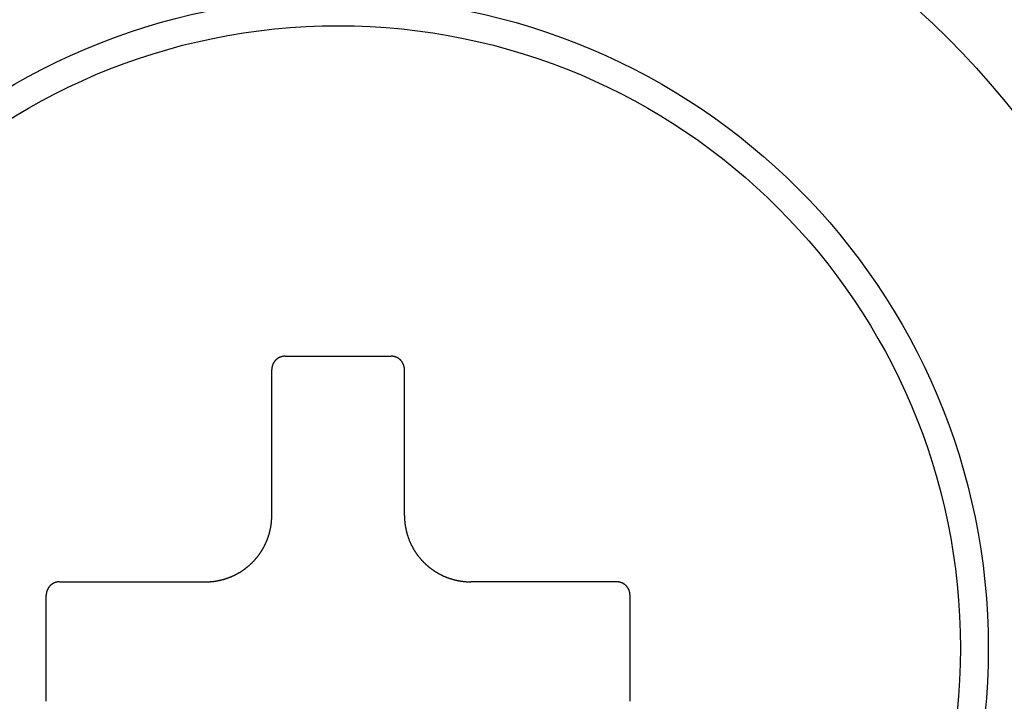
# Model space of a CAD drawing. Extents: x 15 to 422, y 3 to 290.
# Drawn here: x 214 to 216, y 200 to 201 of the extents above; entities that cross this region are included whole.
import ezdxf

# ---------------------------------------------------------------- set-up
doc = ezdxf.new("R2010")
doc.units = 0
doc.header["$LTSCALE"] = 4.883161
doc.layers.get('0').update_dxf_attribs({"linetype": 'CONTINUOUS'})
doc.layers.add('001', color=7, linetype='CONTINUOUS')
doc.layers.add('002', color=7, linetype='CONTINUOUS')
doc.styles.get("Standard").update_dxf_attribs({"font": 'TXT', "bigfont": 'BIGFONT'})
doc.dimstyles.get("Standard").update_dxf_attribs({"dimtxt": 3.6, "dimasz": 1.5, "dimexe": 2, "dimexo": 0.9, "dimgap": 1, "dimtad": 1, "dimblk": 'ICAD_ARW2', "dimblk1": 'ICAD_ARW2', "dimblk2": 'ICAD_ARW2', "dimcen": 0.09, "dimazin": 3, "dimtfac": 0.8, "dimtmove": 0, "dimatfit": 3})

# ---------------------------------------------------------------- blocks, each defined once
blk = doc.blocks.new('*D13')
at = {"layer": '001'}
for p, q in [((236.462954, 217.944738), (197.014761, 217.944738)), ((199.254761, 133.470891), (199.254761, 217.944738)), ((213.737697, 133.470891), (197.014761, 133.470891))]:
    blk.add_line(p, q, dxfattribs=at)
for points in [[(198.933222, 216.744738), (199.254761, 217.944738), (199.5763, 216.744738)], [(199.5763, 134.670891), (199.254761, 133.470891), (198.933222, 134.670891)]]:
    blk.add_lwpolyline(points, dxfattribs=at)
for p in [(199.254761, 217.944738), (236.462954, 217.944738), (213.737697, 133.470891)]:
    blk.add_point(p, dxfattribs=at)
at = {"layer": '001', "width": 0.708333}
blk.add_text('４２２', height=3.2, rotation=90.000003, dxfattribs=at).set_placement((198.454761, 171.707814))
blk = doc.blocks.new('ICAD_ARW2')
at = {"color": 0, "linetype": 'CONTINUOUS'}
for p, q in [((-1, 0.258819), (0, 0)), ((0, 0), (-1, -0.258819)), ((0, 0), (-1, 0))]:
    blk.add_line(p, q, dxfattribs=at)
blk = doc.blocks.new('*D16')
at = {"layer": '001'}
for p, q in [((236.462954, 217.944738), (188.118667, 217.944738)), ((190.358667, 128.798079), (190.358667, 217.944738)), ((231.994577, 128.798079), (188.118667, 128.798079))]:
    blk.add_line(p, q, dxfattribs=at)
for points in [[(190.037128, 216.744738), (190.358667, 217.944738), (190.680206, 216.744738)], [(190.680206, 129.998079), (190.358667, 128.798079), (190.037128, 129.998079)]]:
    blk.add_lwpolyline(points, dxfattribs=at)
for p in [(190.358667, 217.944738), (236.462954, 217.944738), (231.994577, 128.798079)]:
    blk.add_point(p, dxfattribs=at)
at = {"layer": '001', "width": 0.708333}
blk.add_text('４４７', height=3.2, rotation=90.000003, dxfattribs=at).set_placement((189.558667, 169.371408))

msp = doc.modelspace()

# ---------------------------------------------------------------- linework, layer by layer
at = {"layer": '002', "color": 3}
for p, q in [((214.473381, 200.370891), (214.633381, 200.370891)), ((214.453381, 200.130891), (214.453381, 200.350891)), ((214.653381, 200.130891), (214.653381, 200.350891)), ((214.133381, 200.030891), (214.353381, 200.030891)), ((214.973381, 200.030891), (214.753381, 200.030891)), ((214.113381, 199.850891), (214.113381, 200.010891)), ((214.993381, 199.850891), (214.993381, 200.010891))]:
    msp.add_line(p, q, dxfattribs=at)
for points in [[(214.473381, 200.37089), (214.47319, 200.370889), (214.473, 200.370887), (214.47281, 200.370882), (214.472619, 200.370876), (214.47243, 200.370868), (214.47224, 200.370858), (214.472051, 200.370846), (214.471863, 200.370833), (214.471674, 200.370818), (214.471486, 200.370801), (214.471298, 200.370782), (214.47111, 200.370761), (214.470922, 200.370739), (214.470735, 200.370715), (214.470548, 200.370689), (214.470362, 200.370661), (214.470175, 200.370632), (214.469989, 200.370601), (214.469803, 200.370568), (214.469618, 200.370533), (214.469432, 200.370497), (214.469247, 200.370459), (214.469062, 200.370419), (214.468878, 200.370377), (214.468693, 200.370333), (214.468509, 200.370288), (214.468325, 200.37024), (214.468141, 200.370191), (214.467957, 200.37014), (214.467775, 200.370088), (214.467592, 200.370034), (214.46741, 200.369978), (214.467229, 200.36992), (214.467048, 200.369861), (214.466868, 200.3698), (214.466688, 200.369737), (214.46651, 200.369673), (214.466331, 200.369607), (214.466154, 200.369539), (214.465978, 200.36947), (214.465803, 200.369399), (214.465628, 200.369327), (214.465454, 200.369253), (214.465282, 200.369177), (214.46511, 200.3691), (214.464939, 200.369021), (214.464769, 200.368941), (214.464599, 200.36886), (214.464431, 200.368776), (214.464263, 200.368692), (214.464097, 200.368605), (214.463931, 200.368517), (214.463766, 200.368428), (214.463602, 200.368337), (214.463439, 200.368244), (214.463276, 200.36815), (214.463115, 200.368055), (214.462954, 200.367958), (214.462795, 200.367859), (214.462636, 200.367759), (214.462478, 200.367657), (214.462321, 200.367554), (214.462164, 200.367449), (214.462009, 200.367343), (214.461855, 200.367235), (214.461701, 200.367126), (214.461549, 200.367015), (214.461398, 200.366903), (214.461249, 200.36679), (214.4611, 200.366676), (214.460953, 200.36656), (214.460807, 200.366443), (214.460662, 200.366325), (214.460518, 200.366205), (214.460376, 200.366085), (214.460235, 200.365963), (214.460095, 200.365839), (214.459956, 200.365715)], [(214.636046, 200.370712), (214.635857, 200.370737), (214.635667, 200.370759), (214.635478, 200.37078), (214.635288, 200.370799), (214.635098, 200.370817), (214.634907, 200.370832), (214.634717, 200.370846), (214.634526, 200.370858), (214.634336, 200.370868), (214.634145, 200.370876), (214.633954, 200.370882), (214.633763, 200.370887), (214.633572, 200.370889), (214.633381, 200.37089)], [(214.648621, 200.363841), (214.6485, 200.363982), (214.648378, 200.364122), (214.648255, 200.36426), (214.64813, 200.364398), (214.648004, 200.364534), (214.647877, 200.364669), (214.647749, 200.364803), (214.647619, 200.364935), (214.647489, 200.365067), (214.647357, 200.365197), (214.647224, 200.365326), (214.64709, 200.365453), (214.646954, 200.365579), (214.646818, 200.365705), (214.64668, 200.365828), (214.646541, 200.365951), (214.646401, 200.366072), (214.64626, 200.366192), (214.646118, 200.366311), (214.645974, 200.366428), (214.645829, 200.366544), (214.645683, 200.366659), (214.645536, 200.366773), (214.645388, 200.366885), (214.645239, 200.366996), (214.645088, 200.367106), (214.644936, 200.367215), (214.644783, 200.367322), (214.644629, 200.367428), (214.644474, 200.367532), (214.644317, 200.367636), (214.644159, 200.367738), (214.643999, 200.367838), (214.643839, 200.367938), (214.643678, 200.368036), (214.643515, 200.368132), (214.643352, 200.368227), (214.643187, 200.368321), (214.643022, 200.368413), (214.642855, 200.368503), (214.642688, 200.368592), (214.64252, 200.36868), (214.642351, 200.368765), (214.642181, 200.36885), (214.642011, 200.368932), (214.64184, 200.369013), (214.641669, 200.369092), (214.641496, 200.36917), (214.641324, 200.369246), (214.64115, 200.36932), (214.640976, 200.369392), (214.640802, 200.369463), (214.640627, 200.369532), (214.640451, 200.369599), (214.640275, 200.369665), (214.640097, 200.369729), (214.63992, 200.369792), (214.639741, 200.369852), (214.639562, 200.369911), (214.639383, 200.369969), (214.639202, 200.370025), (214.639021, 200.370079), (214.63884, 200.370131), (214.638657, 200.370182), (214.638474, 200.370231), (214.638291, 200.370278), (214.638107, 200.370324), (214.637922, 200.370368), (214.637736, 200.37041), (214.63755, 200.370451), (214.637363, 200.37049), (214.637176, 200.370527), (214.636988, 200.370562), (214.6368, 200.370596), (214.636612, 200.370628), (214.636424, 200.370658), (214.636235, 200.370686), (214.636046, 200.370712)], [(214.453537, 200.353383), (214.453515, 200.353207), (214.453495, 200.353029), (214.453477, 200.352852), (214.45346, 200.352675), (214.453445, 200.352497), (214.453432, 200.352319), (214.45342, 200.352141), (214.45341, 200.351963), (214.453401, 200.351785), (214.453394, 200.351606), (214.453388, 200.351428), (214.453384, 200.351249), (214.453382, 200.35107), (214.453381, 200.35089)], [(214.459956, 200.365715), (214.459819, 200.36559), (214.459683, 200.365463), (214.459548, 200.365335), (214.459415, 200.365207), (214.459283, 200.365077), (214.459152, 200.364946), (214.459023, 200.364814), (214.458895, 200.364681), (214.458769, 200.364546), (214.458643, 200.36441), (214.458519, 200.364274), (214.458396, 200.364136), (214.458274, 200.363997), (214.458153, 200.363856), (214.458034, 200.363715), (214.457916, 200.363573), (214.4578, 200.363429), (214.457685, 200.363285), (214.457571, 200.363139), (214.457458, 200.362993), (214.457348, 200.362845), (214.457238, 200.362697), (214.45713, 200.362548), (214.457023, 200.362398), (214.456918, 200.362247), (214.456814, 200.362095), (214.456712, 200.361942), (214.456611, 200.361789), (214.456512, 200.361635), (214.456414, 200.36148), (214.456319, 200.361325), (214.456224, 200.361169), (214.456131, 200.361012), (214.45604, 200.360855), (214.45595, 200.360697), (214.455861, 200.360538), (214.455775, 200.360379), (214.455689, 200.360219), (214.455605, 200.360058), (214.455523, 200.359897), (214.455442, 200.359735), (214.455363, 200.359572), (214.455286, 200.359409), (214.455209, 200.359245), (214.455135, 200.359081), (214.455061, 200.358915), (214.45499, 200.35875), (214.45492, 200.358583), (214.454851, 200.358416), (214.454784, 200.358249), (214.454718, 200.35808), (214.454654, 200.357911), (214.454591, 200.357742), (214.45453, 200.357571), (214.45447, 200.3574), (214.454412, 200.357229), (214.454356, 200.357057), (214.454301, 200.356885), (214.454247, 200.356712), (214.454196, 200.356539), (214.454145, 200.356366), (214.454097, 200.356192), (214.45405, 200.356018), (214.454004, 200.355843), (214.45396, 200.355669), (214.453918, 200.355494), (214.453877, 200.355319), (214.453838, 200.355143), (214.453801, 200.354968), (214.453765, 200.354792), (214.453731, 200.354617), (214.453699, 200.354441), (214.453668, 200.354265), (214.453638, 200.354089), (214.453611, 200.353913), (214.453584, 200.353737), (214.45356, 200.35356), (214.453537, 200.353383)], [(214.653381, 200.35089), (214.65338, 200.35107), (214.653378, 200.351249), (214.653374, 200.351428), (214.653368, 200.351606), (214.653361, 200.351785), (214.653352, 200.351963), (214.653342, 200.352141), (214.65333, 200.352319), (214.653316, 200.352497), (214.653301, 200.352674), (214.653285, 200.352851), (214.653266, 200.353028), (214.653247, 200.353205), (214.653225, 200.353382), (214.653202, 200.353558), (214.653178, 200.353734), (214.653152, 200.35391), (214.653124, 200.354086), (214.653095, 200.354262), (214.653064, 200.354437), (214.653032, 200.354612), (214.652998, 200.354787), (214.652962, 200.354962), (214.652925, 200.355137), (214.652886, 200.355311), (214.652846, 200.355486), (214.652804, 200.35566), (214.65276, 200.355834), (214.652715, 200.356008), (214.652668, 200.356181), (214.65262, 200.356355), (214.65257, 200.356528), (214.652518, 200.356701), (214.652465, 200.356873), (214.65241, 200.357045), (214.652354, 200.357217), (214.652296, 200.357388), (214.652236, 200.357559), (214.652175, 200.357729), (214.652112, 200.357899), (214.652048, 200.358069), (214.651982, 200.358238), (214.651915, 200.358406), (214.651846, 200.358574), (214.651776, 200.358741), (214.651704, 200.358908), (214.65163, 200.359073), (214.651556, 200.359238), (214.651479, 200.359402), (214.651402, 200.359566), (214.651322, 200.359728), (214.651242, 200.35989), (214.65116, 200.360051), (214.651076, 200.360212), (214.650991, 200.360372), (214.650904, 200.360531), (214.650816, 200.360689), (214.650727, 200.360846), (214.650636, 200.361003), (214.650544, 200.361159), (214.65045, 200.361314), (214.650354, 200.361469), (214.650257, 200.361623), (214.650159, 200.361776), (214.650059, 200.361928), (214.649958, 200.36208), (214.649854, 200.362231), (214.64975, 200.362382), (214.649643, 200.362532), (214.649536, 200.362681), (214.649426, 200.362829), (214.649316, 200.362976), (214.649203, 200.363123), (214.64909, 200.363268), (214.648975, 200.363413), (214.648858, 200.363557), (214.64874, 200.3637), (214.648621, 200.363841)], [(214.452159, 200.115301), (214.452251, 200.115896), (214.45234, 200.116492), (214.452424, 200.117088), (214.452506, 200.117684), (214.452584, 200.11828), (214.452658, 200.118878), (214.452728, 200.119475), (214.452795, 200.120073), (214.452858, 200.120671), (214.452918, 200.121269), (214.452974, 200.121868), (214.453027, 200.122467), (214.453075, 200.123066), (214.453121, 200.123666), (214.453162, 200.124266), (214.4532, 200.124867), (214.453234, 200.125467), (214.453265, 200.126069), (214.453292, 200.12667), (214.453316, 200.127272), (214.453336, 200.127874), (214.453352, 200.128477), (214.453365, 200.12908), (214.453374, 200.129683), (214.453378, 200.130287), (214.453381, 200.13089)], [(214.653381, 200.13089), (214.653383, 200.130287), (214.653388, 200.129683), (214.653397, 200.129081), (214.65341, 200.128478), (214.653426, 200.127877), (214.653446, 200.127275), (214.653469, 200.126675), (214.653496, 200.126074), (214.653527, 200.125475), (214.653561, 200.124875), (214.653599, 200.124277), (214.65364, 200.123678), (214.653685, 200.123081), (214.653734, 200.122483), (214.653786, 200.121887), (214.653842, 200.12129), (214.653901, 200.120695), (214.653964, 200.120099), (214.65403, 200.119505), (214.6541, 200.11891), (214.654174, 200.118317), (214.654251, 200.117724), (214.654331, 200.117131), (214.654415, 200.116539), (214.654503, 200.115947), (214.654594, 200.115356), (214.654689, 200.114765), (214.654788, 200.114175), (214.654889, 200.113585), (214.654995, 200.112996), (214.655104, 200.112407), (214.655216, 200.111819), (214.655332, 200.111231), (214.655452, 200.110644), (214.655575, 200.110057), (214.655702, 200.109471), (214.655832, 200.108885), (214.655966, 200.1083), (214.656103, 200.107715), (214.656244, 200.107131), (214.656389, 200.106547), (214.656537, 200.105964), (214.656689, 200.105381), (214.656845, 200.104799), (214.657004, 200.104217), (214.657166, 200.103637), (214.657333, 200.103056), (214.657503, 200.102476), (214.657677, 200.101896), (214.657854, 200.101317), (214.658035, 200.100738), (214.65822, 200.10016), (214.658408, 200.099583), (214.6586, 200.099007), (214.658796, 200.098431), (214.658995, 200.097857), (214.659198, 200.097283), (214.659404, 200.096711), (214.659613, 200.096141), (214.659826, 200.095572), (214.660042, 200.095004), (214.660262, 200.094438), (214.660484, 200.093874), (214.66071, 200.093312), (214.660939, 200.092752), (214.661172, 200.092193), (214.661407, 200.091637), (214.661646, 200.091081), (214.661888, 200.090528), (214.662133, 200.089977), (214.662382, 200.089427), (214.662633, 200.088879), (214.662888, 200.088332), (214.663146, 200.087787), (214.663408, 200.087244), (214.663672, 200.086703), (214.66394, 200.086163), (214.664211, 200.085625)], [(214.434267, 200.07209), (214.434623, 200.072583), (214.434976, 200.073078), (214.435326, 200.073575), (214.435673, 200.074075), (214.436018, 200.074578), (214.43636, 200.075083), (214.436699, 200.07559), (214.437035, 200.0761), (214.437368, 200.076611), (214.437697, 200.077125), (214.438024, 200.07764), (214.438347, 200.078157), (214.438667, 200.078676), (214.438983, 200.079197), (214.439296, 200.079719), (214.439606, 200.080243), (214.439913, 200.080768), (214.440216, 200.081295), (214.440515, 200.081823), (214.440811, 200.082353), (214.441104, 200.082884), (214.441393, 200.083416), (214.441679, 200.083949), (214.441961, 200.084484), (214.44224, 200.08502), (214.442515, 200.085557), (214.442787, 200.086096), (214.443056, 200.086636), (214.443321, 200.087178), (214.443583, 200.087721), (214.443841, 200.088265), (214.444096, 200.088811), (214.444348, 200.089358), (214.444597, 200.089906), (214.444842, 200.090456), (214.445083, 200.091008), (214.445322, 200.09156), (214.445557, 200.092114), (214.445788, 200.09267), (214.446017, 200.093226), (214.446242, 200.093784), (214.446463, 200.094344), (214.446682, 200.094905), (214.446897, 200.095467), (214.447108, 200.096031), (214.447316, 200.096596), (214.447521, 200.097162), (214.447723, 200.09773), (214.447921, 200.098299), (214.448116, 200.09887), (214.448307, 200.099442), (214.448495, 200.100015), (214.44868, 200.10059), (214.448861, 200.101166), (214.449039, 200.101744), (214.449213, 200.102322), (214.449385, 200.102903), (214.449552, 200.103485), (214.449717, 200.104069), (214.449877, 200.104653), (214.450035, 200.105239), (214.450189, 200.105826), (214.450339, 200.106414), (214.450486, 200.107003), (214.450629, 200.107593), (214.450769, 200.108184), (214.450904, 200.108775), (214.451037, 200.109367), (214.451166, 200.109959), (214.451291, 200.110551), (214.451412, 200.111144), (214.451529, 200.111737), (214.451643, 200.11233), (214.451754, 200.112923), (214.45186, 200.113517), (214.451963, 200.114111), (214.452063, 200.114706), (214.452159, 200.115301)], [(214.664211, 200.085625), (214.664485, 200.085089), (214.664763, 200.084554), (214.665043, 200.084021), (214.665327, 200.08349), (214.665614, 200.082961), (214.665905, 200.082433), (214.666198, 200.081907), (214.666495, 200.081382), (214.666795, 200.08086), (214.667098, 200.080339), (214.667405, 200.079819), (214.667714, 200.079302), (214.668027, 200.078786), (214.668344, 200.078272), (214.668663, 200.077759), (214.668986, 200.077248), (214.669311, 200.076739), (214.66964, 200.076232), (214.669973, 200.075726), (214.670308, 200.075222), (214.670647, 200.07472), (214.670989, 200.074219), (214.671335, 200.07372), (214.671683, 200.073224), (214.672035, 200.072728), (214.67239, 200.072235), (214.672749, 200.071742), (214.673111, 200.071252), (214.673476, 200.070764), (214.673845, 200.070277), (214.674217, 200.069792), (214.674592, 200.069309), (214.67497, 200.068828), (214.675351, 200.06835), (214.675735, 200.067874), (214.676121, 200.067401), (214.67651, 200.066931), (214.676901, 200.066463), (214.677295, 200.065999), (214.677691, 200.065537), (214.67809, 200.065078), (214.678492, 200.064621), (214.678895, 200.064168), (214.679302, 200.063717), (214.679711, 200.063269), (214.680122, 200.062823), (214.680536, 200.062381), (214.680952, 200.061941), (214.681371, 200.061504), (214.681792, 200.061069), (214.682216, 200.060637), (214.682642, 200.060208), (214.68307, 200.059782), (214.683501, 200.059358), (214.683935, 200.058937), (214.68437, 200.058519), (214.684809, 200.058104), (214.685249, 200.057691), (214.685693, 200.057281), (214.686138, 200.056873), (214.686586, 200.056468), (214.687037, 200.056066), (214.68749, 200.055667), (214.687945, 200.05527), (214.688403, 200.054876), (214.688864, 200.054485), (214.689326, 200.054097), (214.689792, 200.053711), (214.69026, 200.053328), (214.69073, 200.052948), (214.691202, 200.05257), (214.691678, 200.052195), (214.692155, 200.051823), (214.692635, 200.051454), (214.693118, 200.051087), (214.693603, 200.050723), (214.694091, 200.050362), (214.694581, 200.050004)], [(214.398646, 200.04172), (214.399182, 200.041995), (214.399717, 200.042272), (214.40025, 200.042553), (214.400781, 200.042837), (214.401311, 200.043124), (214.401838, 200.043414), (214.402364, 200.043708), (214.402889, 200.044005), (214.403412, 200.044305), (214.403932, 200.044608), (214.404452, 200.044914), (214.404969, 200.045224), (214.405485, 200.045537), (214.406, 200.045853), (214.406512, 200.046173), (214.407023, 200.046495), (214.407532, 200.046821), (214.408039, 200.04715), (214.408545, 200.047482), (214.409049, 200.047818), (214.409551, 200.048157), (214.410052, 200.048499), (214.410551, 200.048844), (214.411048, 200.049193), (214.411543, 200.049545), (214.412037, 200.0499), (214.412529, 200.050258), (214.413019, 200.05062), (214.413508, 200.050986), (214.413994, 200.051354), (214.41448, 200.051726), (214.414962, 200.052101), (214.415443, 200.05248), (214.415922, 200.052861), (214.416397, 200.053244), (214.41687, 200.053631), (214.417341, 200.054019), (214.417808, 200.054411), (214.418273, 200.054804), (214.418735, 200.055201), (214.419194, 200.0556), (214.41965, 200.056001), (214.420104, 200.056405), (214.420555, 200.056811), (214.421003, 200.05722), (214.421448, 200.057632), (214.421891, 200.058045), (214.422331, 200.058462), (214.422768, 200.05888), (214.423202, 200.059301), (214.423634, 200.059725), (214.424063, 200.060151), (214.424489, 200.06058), (214.424913, 200.061011), (214.425334, 200.061444), (214.425752, 200.06188), (214.426168, 200.062318), (214.426581, 200.062759), (214.426991, 200.063202), (214.427398, 200.063648), (214.427803, 200.064096), (214.428205, 200.064546), (214.428604, 200.064999), (214.429001, 200.065455), (214.429395, 200.065913), (214.429786, 200.066373), (214.430175, 200.066836), (214.43056, 200.067301), (214.430943, 200.067769), (214.431324, 200.068239), (214.431701, 200.068712), (214.432076, 200.069187), (214.432448, 200.069665), (214.432817, 200.070145), (214.433184, 200.070628), (214.433548, 200.071113), (214.433909, 200.0716), (214.434267, 200.07209)], [(214.353381, 200.03089), (214.353984, 200.030893), (214.354588, 200.030898), (214.355191, 200.030906), (214.355793, 200.030919), (214.356395, 200.030936), (214.356996, 200.030955), (214.357597, 200.030979), (214.358197, 200.031006), (214.358797, 200.031036), (214.359396, 200.031071), (214.359995, 200.031108), (214.360593, 200.03115), (214.361191, 200.031195), (214.361788, 200.031243), (214.362385, 200.031295), (214.362981, 200.031351), (214.363577, 200.03141), (214.364172, 200.031473), (214.364767, 200.03154), (214.365361, 200.03161), (214.365955, 200.031683), (214.366548, 200.03176), (214.36714, 200.031841), (214.367733, 200.031925), (214.368324, 200.032013), (214.368916, 200.032104), (214.369506, 200.032199), (214.370097, 200.032297), (214.370686, 200.032399), (214.371275, 200.032504), (214.371864, 200.032613), (214.372452, 200.032726), (214.37304, 200.032842), (214.373627, 200.032961), (214.374214, 200.033085), (214.3748, 200.033211), (214.375386, 200.033342), (214.375971, 200.033475), (214.376556, 200.033613), (214.37714, 200.033754), (214.377724, 200.033899), (214.378307, 200.034047), (214.37889, 200.034199), (214.379472, 200.034354), (214.380054, 200.034513), (214.380635, 200.034676), (214.381216, 200.034842), (214.381795, 200.035012), (214.382375, 200.035186), (214.382954, 200.035363), (214.383533, 200.035545), (214.384111, 200.035729), (214.384688, 200.035918), (214.385265, 200.03611), (214.38584, 200.036305), (214.386415, 200.036505), (214.386988, 200.036707), (214.38756, 200.036913), (214.38813, 200.037123), (214.3887, 200.037336), (214.389267, 200.037552), (214.389833, 200.037771), (214.390397, 200.037994), (214.39096, 200.03822), (214.39152, 200.038449), (214.392078, 200.038681), (214.392635, 200.038917), (214.39319, 200.039156), (214.393743, 200.039398), (214.394295, 200.039643), (214.394844, 200.039891), (214.395393, 200.040143), (214.395939, 200.040398), (214.396484, 200.040656), (214.397027, 200.040917), (214.397568, 200.041182), (214.398108, 200.041449), (214.398646, 200.04172)], [(214.694581, 200.050004), (214.695073, 200.049648), (214.695568, 200.049295), (214.696066, 200.048945), (214.696566, 200.048598), (214.697069, 200.048253), (214.697573, 200.047911), (214.698081, 200.047572), (214.69859, 200.047236), (214.699102, 200.046904), (214.699615, 200.046574), (214.700131, 200.046248), (214.700648, 200.045925), (214.701167, 200.045605), (214.701687, 200.045288), (214.70221, 200.044975), (214.702734, 200.044665), (214.703259, 200.044359), (214.703786, 200.044056), (214.704314, 200.043756), (214.704843, 200.04346), (214.705374, 200.043167), (214.705906, 200.042878), (214.70644, 200.042593), (214.706974, 200.04231), (214.70751, 200.042032), (214.708048, 200.041756), (214.708586, 200.041484), (214.709127, 200.041216), (214.709668, 200.04095), (214.710211, 200.040688), (214.710755, 200.04043), (214.711301, 200.040175), (214.711848, 200.039923), (214.712397, 200.039675), (214.712947, 200.03943), (214.713498, 200.039188), (214.714051, 200.03895), (214.714605, 200.038714), (214.71516, 200.038483), (214.715717, 200.038254), (214.716275, 200.03803), (214.716834, 200.037808), (214.717395, 200.03759), (214.717958, 200.037375), (214.718521, 200.037163), (214.719086, 200.036955), (214.719653, 200.03675), (214.72022, 200.036548), (214.72079, 200.03635), (214.72136, 200.036156), (214.721932, 200.035964), (214.722506, 200.035776), (214.72308, 200.035591), (214.723656, 200.03541), (214.724234, 200.035232), (214.724813, 200.035058), (214.725394, 200.034887), (214.725976, 200.034719), (214.726559, 200.034555), (214.727144, 200.034394), (214.72773, 200.034237), (214.728317, 200.034083), (214.728905, 200.033932), (214.729494, 200.033786), (214.730084, 200.033642), (214.730674, 200.033503), (214.731265, 200.033367), (214.731857, 200.033234), (214.732449, 200.033106), (214.733042, 200.032981), (214.733634, 200.03286), (214.734227, 200.032742), (214.73482, 200.032628), (214.735414, 200.032518), (214.736007, 200.032411), (214.736602, 200.032308), (214.737196, 200.032208), (214.737791, 200.032113)], [(214.12043, 200.02613), (214.120289, 200.02601), (214.12015, 200.025888), (214.120011, 200.025764), (214.119874, 200.02564), (214.119737, 200.025514), (214.119602, 200.025387), (214.119468, 200.025259), (214.119336, 200.025129), (214.119205, 200.024998), (214.119074, 200.024866), (214.118946, 200.024733), (214.118818, 200.024599), (214.118692, 200.024464), (214.118567, 200.024327), (214.118443, 200.02419), (214.118321, 200.024051), (214.118199, 200.023911), (214.118079, 200.02377), (214.117961, 200.023627), (214.117843, 200.023484), (214.117727, 200.023339), (214.117612, 200.023193), (214.117498, 200.023046), (214.117386, 200.022898), (214.117275, 200.022748), (214.117165, 200.022598), (214.117057, 200.022446), (214.11695, 200.022293), (214.116844, 200.022138), (214.116739, 200.021983), (214.116636, 200.021826), (214.116534, 200.021668), (214.116433, 200.021509), (214.116334, 200.021349), (214.116236, 200.021187), (214.116139, 200.021025), (214.116044, 200.020861), (214.115951, 200.020697), (214.115859, 200.020531), (214.115768, 200.020365), (214.115679, 200.020198), (214.115592, 200.020029), (214.115506, 200.019861), (214.115422, 200.019691), (214.115339, 200.019521), (214.115258, 200.01935), (214.115179, 200.019178), (214.115101, 200.019006), (214.115026, 200.018833), (214.114952, 200.01866), (214.114879, 200.018486), (214.114809, 200.018311), (214.11474, 200.018136), (214.114672, 200.017961), (214.114606, 200.017784), (214.114542, 200.017607), (214.11448, 200.017429), (214.114419, 200.017251), (214.11436, 200.017072), (214.114302, 200.016892), (214.114247, 200.016712), (214.114192, 200.016531), (214.11414, 200.016349), (214.114089, 200.016167), (214.11404, 200.015984), (214.113993, 200.015801), (214.113947, 200.015616), (214.113903, 200.015431), (214.113861, 200.015246), (214.11382, 200.01506), (214.113781, 200.014873), (214.113744, 200.014685), (214.113709, 200.014498), (214.113675, 200.01431), (214.113644, 200.014122), (214.113614, 200.013933), (214.113586, 200.013745), (214.113559, 200.013555)], [(214.133381, 200.03089), (214.133202, 200.030889), (214.133022, 200.030887), (214.132844, 200.030883), (214.132665, 200.030878), (214.132486, 200.03087), (214.132308, 200.030862), (214.13213, 200.030851), (214.131952, 200.030839), (214.131775, 200.030826), (214.131597, 200.030811), (214.13142, 200.030794), (214.131243, 200.030776), (214.131066, 200.030756), (214.130889, 200.030735), (214.130713, 200.030712), (214.130537, 200.030687), (214.130361, 200.030661), (214.130185, 200.030634), (214.13001, 200.030604), (214.129834, 200.030573), (214.129659, 200.030541), (214.129484, 200.030507), (214.129309, 200.030472), (214.129135, 200.030434), (214.12896, 200.030396), (214.128786, 200.030355), (214.128611, 200.030313), (214.128437, 200.03027), (214.128263, 200.030224), (214.12809, 200.030178), (214.127916, 200.030129), (214.127744, 200.030079), (214.127571, 200.030028), (214.127398, 200.029975), (214.127226, 200.02992), (214.127055, 200.029863), (214.126883, 200.029805), (214.126712, 200.029746), (214.126542, 200.029685), (214.126372, 200.029622), (214.126202, 200.029558), (214.126033, 200.029492), (214.125865, 200.029424), (214.125697, 200.029356), (214.12553, 200.029285), (214.125364, 200.029213), (214.125198, 200.02914), (214.125033, 200.029065), (214.124869, 200.028989), (214.124706, 200.028911), (214.124543, 200.028832), (214.124381, 200.028751), (214.12422, 200.028669), (214.124059, 200.028586), (214.1239, 200.028501), (214.123741, 200.028414), (214.123582, 200.028326), (214.123425, 200.028236), (214.123268, 200.028145), (214.123112, 200.028053), (214.122957, 200.027959), (214.122802, 200.027864), (214.122648, 200.027767), (214.122495, 200.027669), (214.122343, 200.027569), (214.122191, 200.027467), (214.12204, 200.027364), (214.12189, 200.027259), (214.12174, 200.027153), (214.121591, 200.027045), (214.121442, 200.026936), (214.121295, 200.026825), (214.121149, 200.026713), (214.121003, 200.026599), (214.120858, 200.026484), (214.120715, 200.026368), (214.120572, 200.02625), (214.12043, 200.02613)], [(214.737791, 200.032113), (214.738386, 200.03202), (214.738982, 200.031932), (214.739578, 200.031847), (214.740174, 200.031765), (214.740771, 200.031688), (214.741368, 200.031614), (214.741965, 200.031543), (214.742563, 200.031476), (214.743161, 200.031413), (214.743759, 200.031353), (214.744358, 200.031297), (214.744957, 200.031245), (214.745557, 200.031196), (214.746156, 200.031151), (214.746757, 200.031109), (214.747357, 200.031071), (214.747958, 200.031037), (214.748559, 200.031006), (214.749161, 200.030979), (214.749762, 200.030955), (214.750365, 200.030936), (214.750967, 200.030919), (214.75157, 200.030907), (214.752173, 200.030898), (214.752777, 200.030893), (214.753381, 200.03089)], [(214.975874, 200.030735), (214.975697, 200.030756), (214.97552, 200.030776), (214.975343, 200.030794), (214.975165, 200.030811), (214.974988, 200.030826), (214.97481, 200.030839), (214.974632, 200.030851), (214.974454, 200.030862), (214.974275, 200.03087), (214.974097, 200.030878), (214.973918, 200.030883), (214.973739, 200.030887), (214.97356, 200.030889), (214.973381, 200.03089)], [(214.988206, 200.024315), (214.98808, 200.024452), (214.987954, 200.024588), (214.987826, 200.024723), (214.987697, 200.024856), (214.987567, 200.024988), (214.987436, 200.025119), (214.987304, 200.025248), (214.987171, 200.025376), (214.987037, 200.025503), (214.986901, 200.025628), (214.986764, 200.025753), (214.986626, 200.025876), (214.986487, 200.025997), (214.986347, 200.026118), (214.986205, 200.026237), (214.986063, 200.026355), (214.98592, 200.026471), (214.985775, 200.026587), (214.98563, 200.0267), (214.985483, 200.026813), (214.985336, 200.026924), (214.985187, 200.027033), (214.985038, 200.027142), (214.984888, 200.027248), (214.984737, 200.027353), (214.984585, 200.027457), (214.984433, 200.027559), (214.984279, 200.02766), (214.984125, 200.027759), (214.983971, 200.027857), (214.983815, 200.027953), (214.983659, 200.028047), (214.983503, 200.02814), (214.983345, 200.028232), (214.983187, 200.028322), (214.983028, 200.02841), (214.982869, 200.028497), (214.982709, 200.028582), (214.982548, 200.028666), (214.982387, 200.028748), (214.982225, 200.028829), (214.982063, 200.028908), (214.981899, 200.028986), (214.981736, 200.029062), (214.981571, 200.029137), (214.981406, 200.02921), (214.98124, 200.029282), (214.981074, 200.029352), (214.980907, 200.02942), (214.980739, 200.029488), (214.980571, 200.029553), (214.980402, 200.029618), (214.980232, 200.02968), (214.980062, 200.029741), (214.979891, 200.029801), (214.97972, 200.029859), (214.979548, 200.029916), (214.979375, 200.029971), (214.979203, 200.030024), (214.97903, 200.030076), (214.978856, 200.030126), (214.978682, 200.030175), (214.978508, 200.030222), (214.978334, 200.030267), (214.978159, 200.030311), (214.977984, 200.030353), (214.977809, 200.030394), (214.977634, 200.030433), (214.977458, 200.03047), (214.977283, 200.030506), (214.977107, 200.03054), (214.976932, 200.030573), (214.976756, 200.030604), (214.97658, 200.030633), (214.976404, 200.030661), (214.976227, 200.030687), (214.976051, 200.030712), (214.975874, 200.030735)], [(214.113559, 200.013555), (214.113535, 200.013366), (214.113512, 200.013177), (214.113491, 200.012987), (214.113472, 200.012797), (214.113455, 200.012607), (214.113439, 200.012417), (214.113426, 200.012226), (214.113414, 200.012036), (214.113404, 200.011845), (214.113395, 200.011654), (214.113389, 200.011464), (214.113385, 200.011273), (214.113382, 200.011082), (214.113381, 200.01089)], [(214.993381, 200.01089), (214.99338, 200.011081), (214.993377, 200.011272), (214.993373, 200.011462), (214.993366, 200.011652), (214.993358, 200.011841), (214.993349, 200.012031), (214.993337, 200.01222), (214.993323, 200.012409), (214.993308, 200.012597), (214.993291, 200.012786), (214.993272, 200.012974), (214.993252, 200.013161), (214.993229, 200.013349), (214.993205, 200.013536), (214.993179, 200.013723), (214.993152, 200.01391), (214.993122, 200.014096), (214.993091, 200.014282), (214.993058, 200.014468), (214.993024, 200.014654), (214.992987, 200.014839), (214.992949, 200.015024), (214.992909, 200.015209), (214.992867, 200.015394), (214.992823, 200.015578), (214.992778, 200.015763), (214.992731, 200.015947), (214.992682, 200.01613), (214.992631, 200.016314), (214.992578, 200.016497), (214.992524, 200.016679), (214.992468, 200.016861), (214.992411, 200.017042), (214.992351, 200.017223), (214.99229, 200.017403), (214.992227, 200.017583), (214.992163, 200.017762), (214.992097, 200.01794), (214.992029, 200.018117), (214.99196, 200.018293), (214.991889, 200.018469), (214.991817, 200.018643), (214.991743, 200.018817), (214.991668, 200.01899), (214.99159, 200.019162), (214.991512, 200.019333), (214.991432, 200.019503), (214.99135, 200.019672), (214.991267, 200.01984), (214.991182, 200.020008), (214.991096, 200.020175), (214.991008, 200.02034), (214.990918, 200.020505), (214.990827, 200.020669), (214.990735, 200.020833), (214.990641, 200.020995), (214.990545, 200.021156), (214.990448, 200.021317), (214.99035, 200.021477), (214.990249, 200.021636), (214.990148, 200.021794), (214.990044, 200.021951), (214.989939, 200.022107), (214.989833, 200.022262), (214.989725, 200.022417), (214.989616, 200.02257), (214.989506, 200.022722), (214.989394, 200.022873), (214.989281, 200.023023), (214.989166, 200.023171), (214.989051, 200.023318), (214.988933, 200.023465), (214.988815, 200.023609), (214.988696, 200.023753), (214.988575, 200.023896), (214.988453, 200.024037), (214.98833, 200.024177), (214.988206, 200.024315)]]:
    msp.add_lwpolyline(points, dxfattribs=at)
for radius in [1.3, 0.98, 0.938083]:
    msp.add_circle((214.553381, 199.930891), radius, dxfattribs=at)

# ---------------------------------------------------------------- dimensions: what is measured, and where the dimension line sits
at = {"layer": '001'}
for base, p1, picture, middle in [((190.358667, 217.944738), (231.994577, 128.798079), '*D16', (187.958667, 173.371408)), ((199.254761, 217.944738), (213.737697, 133.470891), '*D13', (196.854761, 175.707814))]:
    dim = msp.add_linear_dim(base=base, p1=p1, p2=(236.462954, 217.944738), angle=90, dimstyle='STANDARD', override={"dimasz": 1.2}, dxfattribs=at)
    dim.commit()
    dim.dimension.update_dxf_attribs({"geometry": picture, "text_midpoint": middle, "dimtype": 160})

doc.saveas('drawing.dxf')
